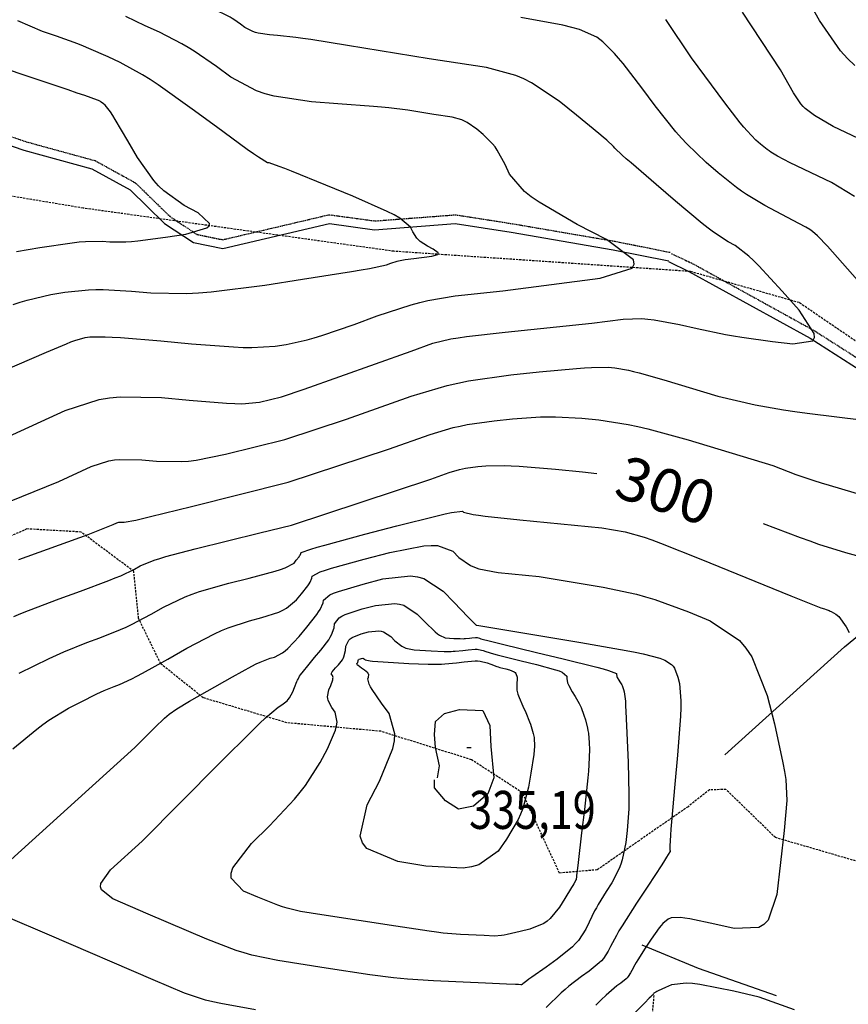
# Model space of a CAD drawing. Extents: x 512481 to 517103, y 4365083 to 4368296.
# Drawn here: x 515584 to 515775, y 4367136 to 4367362 of the extents above; entities that cross this region are included whole.
import ezdxf
from ezdxf.enums import TextEntityAlignment as Align

# ---------------------------------------------------------------- set-up
doc = ezdxf.new("R2010")
doc.units = 0
doc.header["$MEASUREMENT"] = 0
doc.linetypes.add('DASHED', pattern=[0.75, 0.5, -0.25])
doc.linetypes.add('HIDDEN', pattern=[0.375, 0.25, -0.125])
for name, color, linetype in [('1', 7, 'CONTINUOUS'), ('15', 7, 'CONTINUOUS'), ('25', 7, 'CONTINUOUS'), ('38', 7, 'CONTINUOUS'), ('50', 7, 'CONTINUOUS'), ('51', 7, 'CONTINUOUS'), ('7', 7, 'CONTINUOUS'), ('8', 7, 'CONTINUOUS'), ('9', 7, 'CONTINUOUS'), ('PATTERN_CLASS', 7, 'CONTINUOUS')]:
    doc.layers.add(name, color=color, linetype=linetype)
doc.styles.get("Standard").update_dxf_attribs({"font": 'txt', "height": 0.2})

# ---------------------------------------------------------------- blocks, each defined once
blk = doc.blocks.new('COTA')
at = {"layer": '7', "color": 7, "linetype": 'Continuous'}
blk.add_line((-0.5, 0), (0.5, 0), dxfattribs=at)

msp = doc.modelspace()

# ---------------------------------------------------------------- linework, layer by layer
at = {"layer": '15', "color": 5, "linetype": 'DASHED'}
for points in [[(515808.06, 4367266.94), (515763.51, 4367297.25), (515738.45, 4367304.42), (515670.14, 4367309.07), (515598.56, 4367319.01), (515514.98, 4367332.91), (515459.34, 4367334.82), (515385.75, 4367338.73), (515327.66, 4367341.98), (515298.73, 4367335.91), (515221.84, 4367290.61), (515147.7, 4367243.54), (515068.95, 4367201.47), (514987.82, 4367148.66), (514890.19, 4367100.67), (514825.28, 4367068.55), (514782.86, 4367056.53), (514752.62, 4367052.4), (514728.01, 4367033.6)], [(515730.04, 4367137.75), (515725.94, 4367092.99), (515720.54, 4367060.99), (515714.96, 4367042.85), (515699.07, 4367008.34), (515669.67, 4366964.08), (515664.67, 4366952.21), (515658.66, 4366927.52)]]:
    msp.add_lwpolyline(points, dxfattribs=at)
at = {"layer": '25', "color": 3, "linetype": 'DASHED'}
msp.add_lwpolyline([(515782.99, 4367166.84), (515758.07, 4367174.09), (515746.66, 4367185.18), (515742.85, 4367185.08), (515737.93, 4367181.21), (515726.64, 4367173.38), (515717, 4367166.67), (515708.3, 4367165.92), (515699.75, 4367184.44), (515688.07, 4367192), (515667.15, 4367198.56), (515645.51, 4367200.53), (515626.21, 4367206.29), (515616.45, 4367214.11), (515611.34, 4367224.58), (515610.24, 4367235.38), (515598.09, 4367244.44), (515585.64, 4367245.15), (515570.72, 4367238.76)], dxfattribs=at)
at = {"layer": '38', "color": 7, "linetype": 'Continuous'}
for points in [[(515536.72, 4367345.03), (515558.04, 4367341.55), (515584.9, 4367332.37), (515600.57, 4367328.08), (515609.38, 4367323.24), (515617.34, 4367315.5), (515624.02, 4367311.07), (515630.75, 4367309.7), (515655.36, 4367315.46), (515665.72, 4367314.04), (515684.27, 4367315.46), (515697.18, 4367313.44), (515720.69, 4367309.43), (515733.47, 4367306.86)], [(515733.38, 4367306.7), (515738.13, 4367304.43), (515766.02, 4367289.06), (515783.3, 4367278.05), (515799.73, 4367268.23), (515809.55, 4367266.67), (515818.42, 4367266.96), (515826.48, 4367265.65), (515832.13, 4367262.73), (515843.12, 4367256.16), (515849.2, 4367252.97), (515852.79, 4367253.06), (515860.74, 4367255.62), (515871.95, 4367254.12), (515886.72, 4367247.35), (515895.35, 4367239.11), (515898.22, 4367225.85), (515897.47, 4367216.2), (515894.91, 4367203.38), (515893.89, 4367198.58)]]:
    msp.add_lwpolyline(points, dxfattribs=at)
at = {"layer": '38', "color": 7, "linetype": 'HIDDEN'}
for points in [[(515536.76, 4367347.05), (515558.52, 4367343.49), (515585.48, 4367334.29), (515601.33, 4367329.94), (515610.58, 4367324.86), (515618.6, 4367317.06), (515624.8, 4367312.95), (515630.73, 4367311.74), (515655.26, 4367317.5), (515665.78, 4367316.06), (515684.35, 4367317.48), (515697.5, 4367315.42), (515721.05, 4367311.39), (515733.87, 4367308.82)], [(515734.12, 4367308.53), (515739.05, 4367306.21), (515767.04, 4367290.78), (515784.36, 4367279.75), (515800.43, 4367270.15), (515809.67, 4367268.67), (515818.54, 4367268.96), (515827.12, 4367267.57), (515833.11, 4367264.47), (515844.1, 4367257.9), (515849.66, 4367254.99), (515852.45, 4367255.06), (515860.56, 4367257.66), (515872.51, 4367256.06), (515887.86, 4367249.03), (515897.17, 4367240.13), (515900.24, 4367225.99), (515899.45, 4367215.92), (515896.87, 4367202.98), (515895.85, 4367198.16)]]:
    msp.add_lwpolyline(points, dxfattribs=at)
at = {"layer": '50', "color": 1, "linetype": 'Continuous'}
msp.add_lwpolyline([(515746.37, 4367193.17), (515773.97, 4367217.99), (515788.62, 4367230.05), (515793.35, 4367228.05), (515818.88, 4367223.38), (515864.74, 4367226.54), (515860.34, 4367218.44), (515874.22, 4367210.48)], dxfattribs=at)
at = {"layer": '51', "color": 1, "linetype": 'Continuous'}
msp.add_lwpolyline([(515758.3, 4367137.7), (515740.33, 4367143.97), (515727.38, 4367149.35)], dxfattribs=at)
at = {"layer": '8', "color": 22, "linetype": 'Continuous'}
for points in [[(515781.53, 4367332.93), (515771.33, 4367337.78), (515767.04, 4367340.3), (515764.93, 4367341.91), (515764.4, 4367342.44), (515763.89, 4367343.03), (515762.21, 4367345.53), (515759.25, 4367350.86), (515750.44, 4367364.1)], [(515629.28, 4367337.7), (515623.71, 4367341.81), (515615.87, 4367347.38), (515614, 4367348.61), (515612.28, 4367349.71), (515607.11, 4367352.56), (515604.36, 4367353.85), (515599.91, 4367355.79), (515598.64, 4367356.3), (515597.33, 4367356.8), (515592.43, 4367358.56), (515589.19, 4367359.65), (515583.5, 4367362.11)], [(515582.44, 4367296.8), (515584.1, 4367297.35), (515585.71, 4367297.85), (515591.13, 4367299.1), (515594.38, 4367299.66), (515599.83, 4367300.22), (515601.46, 4367300.27), (515603.15, 4367300.28), (515609.72, 4367299.92), (515614.14, 4367299.5), (515622.38, 4367299.38), (515625.12, 4367299.54), (515628.06, 4367299.77), (515640.39, 4367301.3), (515649.1, 4367302.63), (515660.37, 4367304.4), (515662.65, 4367304.78), (515664.57, 4367305.12), (515668.46, 4367305.97), (515669.44, 4367306.33), (515670.88, 4367306.81), (515671.24, 4367306.91), (515671.59, 4367306.99), (515672.74, 4367307.18), (515674.77, 4367307.39), (515678.91, 4367307.93), (515680.27, 4367308.35), (515680.36, 4367308.52), (515680.33, 4367308.7), (515679.18, 4367309.57), (515677.93, 4367310.22), (515676.22, 4367311.35), (515675.83, 4367311.69), (515675.47, 4367312.07), (515674.49, 4367313.57), (515674.01, 4367314.61), (515671.52, 4367316.69), (515670.2, 4367317.43), (515668.63, 4367318.23), (515660.69, 4367321.75), (515654.49, 4367324.29), (515646.59, 4367327.5), (515645.04, 4367328.11), (515643.76, 4367328.61), (515641.44, 4367329.41), (515641.08, 4367329.44), (515638.95, 4367330.73), (515637.79, 4367331.53), (515636.39, 4367332.52), (515629.28, 4367337.7)], [(515604.53, 4367233.29), (515605.96, 4367233.86), (515607.23, 4367234.37), (515610.4, 4367235.87), (515611.73, 4367236.63), (515614.92, 4367237.96), (515616.21, 4367238.37), (515617.66, 4367238.8), (515624.35, 4367240.57), (515639.31, 4367244.23), (515646.55, 4367246.05), (515678.64, 4367256.59), (515682.91, 4367258.11), (515685.27, 4367258.81), (515685.96, 4367258.97), (515686.68, 4367259.11), (515689.46, 4367259.5), (515691.33, 4367259.71), (515695.56, 4367259.77), (515697.2, 4367259.7), (515699.05, 4367259.59), (515707.42, 4367258.89), (515713.61, 4367258.29), (515716.93, 4367257.91)], [(515755.23, 4367246.44), (515763.78, 4367243.19), (515765.96, 4367242.4), (515767.99, 4367241.68), (515774.17, 4367239.72), (515777.54, 4367238.77)], [(515582.59, 4367224.98), (515584.22, 4367225.67), (515585.95, 4367226.38), (515593.02, 4367229.06), (515597.93, 4367230.83), (515604.53, 4367233.29)], [(515685.54, 4367151.76), (515681.53, 4367152.13), (515680, 4367152.32), (515678.29, 4367152.54), (515670.59, 4367153.68), (515653.58, 4367156.32), (515648.63, 4367157.08), (515645.55, 4367157.81), (515644.53, 4367158.14), (515643.42, 4367158.52), (515638.8, 4367160.35), (515635.53, 4367161.75), (515632.69, 4367164.74), (515632.71, 4367165.87), (515633.08, 4367167.12), (515637.33, 4367172.7), (515641.5, 4367176.81), (515647.26, 4367182.94), (515648.58, 4367184.54), (515649.79, 4367186.09), (515653.16, 4367191.35), (515654.83, 4367194.53), (515656.7, 4367198.86), (515656.95, 4367199.82), (515657.09, 4367200.69), (515656.64, 4367202.97), (515655.87, 4367204.01), (515655.03, 4367205.63), (515654.93, 4367206.08), (515654.89, 4367206.51), (515655.18, 4367208.1), (515655.61, 4367209.11), (515656.07, 4367210.42), (515656.13, 4367210.69), (515656.16, 4367210.92), (515656.02, 4367211.4), (515655.81, 4367211.54), (515655.75, 4367211.92), (515655.83, 4367212.08), (515655.95, 4367212.27), (515656.73, 4367213.17), (515657.4, 4367213.86), (515658.29, 4367215.02), (515658.47, 4367215.36), (515658.63, 4367215.73), (515658.98, 4367217.18), (515659.1, 4367218.17), (515659.75, 4367219.55), (515660.1, 4367219.87), (515660.52, 4367220.15), (515662.65, 4367221), (515664.31, 4367221.44), (515666.68, 4367221.69), (515667.26, 4367221.61), (515667.79, 4367221.46), (515669.47, 4367220.37), (515670.4, 4367219.39), (515671.97, 4367218.15), (515672.43, 4367217.9), (515672.92, 4367217.7), (515674.85, 4367217.31), (515678.76, 4367217.08), (515681.72, 4367216.96), (515683.32, 4367216.96), (515683.78, 4367216.98), (515684.25, 4367217.01), (515686.05, 4367217.19), (515687.24, 4367217.34), (515688.91, 4367217.46), (515689.31, 4367217.46), (515689.66, 4367217.43), (515690.75, 4367217.19), (515691.32, 4367216.95), (515693.11, 4367216.41), (515693.92, 4367216.2), (515694.88, 4367215.95), (515699.47, 4367214.82), (515702.98, 4367213.97), (515707.4, 4367212.75), (515708.24, 4367212.45), (515708.91, 4367212.17), (515709.97, 4367211.25), (515709.96, 4367210.72), (515710.14, 4367209.75), (515710.27, 4367209.43), (515710.42, 4367209.09), (515711.25, 4367207.64), (515711.92, 4367206.61), (515712.86, 4367204.97), (515713.08, 4367204.52), (515713.29, 4367204.05), (515713.94, 4367202.31), (515714.3, 4367201.17), (515714.77, 4367199.28), (515714.87, 4367198.72), (515714.95, 4367198.14), (515715.13, 4367195.88), (515715.19, 4367194.36), (515715.07, 4367190.81), (515714.96, 4367189.4), (515714.82, 4367187.82)], [(515714.82, 4367187.82), (515714.03, 4367180.57), (515713.39, 4367175.17), (515712.58, 4367168.39), (515712.43, 4367167.09), (515712.3, 4367166.05), (515712.11, 4367164.4), (515712.09, 4367164.37), (515711.99, 4367164.15), (515711.59, 4367163.46), (515711.35, 4367163.06), (515711.06, 4367162.58), (515709.54, 4367160.07), (515708.33, 4367158.1), (515706.14, 4367155.44), (515705.43, 4367154.86), (515704.67, 4367154.34), (515701.51, 4367153.04), (515699.28, 4367152.47), (515696.25, 4367151.77), (515695.57, 4367151.64), (515694.95, 4367151.54), (515693.3, 4367151.41), (515690.96, 4367151.52), (515685.54, 4367151.76)]]:
    msp.add_lwpolyline(points, dxfattribs=at)
at = {"layer": '9', "color": 22, "linetype": 'Continuous'}
for points in [[(515641.49, 4367358.92), (515638.88, 4367359.3), (515638.25, 4367359.47), (515637.66, 4367359.67), (515635.85, 4367360.63), (515634.85, 4367361.37), (515633.29, 4367362.44), (515632.87, 4367362.7), (515632.44, 4367362.94), (515630.88, 4367363.75), (515629.88, 4367364.22), (515627.64, 4367365.58), (515626.78, 4367366.18), (515625.81, 4367366.89), (515621.43, 4367370.25), (515611.72, 4367377.93), (515595.21, 4367390.47), (515585.85, 4367396.9), (515581.92, 4367400.37)], [(515776.33, 4367351.87), (515774.64, 4367353.48), (515773.06, 4367355.2), (515768.18, 4367362.17), (515765.5, 4367367.01)], [(515692.91, 4367333.81), (515690.75, 4367335.99), (515689.29, 4367337.16), (515687.03, 4367338.7), (515686.41, 4367339.02), (515685.8, 4367339.3), (515683.59, 4367339.92), (515679.37, 4367340.57), (515673.35, 4367341.56), (515668.98, 4367342.1), (515667.33, 4367342.25), (515665.49, 4367342.42), (515657.26, 4367343.05), (515651.2, 4367343.49), (515642.58, 4367344.76), (515640.49, 4367345.33), (515638.54, 4367345.99), (515632.56, 4367349.17), (515629.28, 4367351.59), (515624.14, 4367355.11), (515622.73, 4367355.99), (515621.31, 4367356.81), (515616.16, 4367359.48), (515612.86, 4367361.01), (515608.43, 4367363.16)], [(515808.02, 4367267.17), (515770.04, 4367310.27), (515767.71, 4367312.6), (515766.56, 4367313.66), (515766.27, 4367313.89), (515766, 4367314.11), (515765.08, 4367314.66), (515763.45, 4367315.44), (515755.57, 4367319.65), (515751.42, 4367322.14), (515750.26, 4367322.93), (515749.09, 4367323.76), (515744.82, 4367327.17), (515742.06, 4367329.54), (515737.64, 4367333.79), (515736.39, 4367335.15), (515735.12, 4367336.6), (515730.37, 4367342.56), (515727.27, 4367346.72), (515722.94, 4367352.3), (515721.93, 4367353.51), (515721.01, 4367354.58), (515718.3, 4367357.26), (515716.91, 4367358.39), (515712.9, 4367360.15), (515711.14, 4367360.63), (515709.1, 4367361.11), (515699.37, 4367362.87)], [(515776.29, 4367321.66), (515770.93, 4367324.92), (515761.46, 4367329.42), (515758.55, 4367330.98), (515757.01, 4367331.91), (515756.59, 4367332.19), (515756.16, 4367332.5), (515754.58, 4367333.76), (515753.56, 4367334.64), (515751.5, 4367336.79), (515750.76, 4367337.66), (515749.95, 4367338.66), (515746.41, 4367343.26), (515738.71, 4367353.58), (515732.8, 4367362.46)], [(515580.54, 4367266.04), (515594.47, 4367272.45), (515602.29, 4367274.95), (515604.64, 4367275.33), (515607.08, 4367275.59), (515616.59, 4367275.43), (515623.01, 4367274.78), (515631.62, 4367274.09), (515633.48, 4367274.02), (515635.13, 4367273.99), (515639.2, 4367274.33), (515644.24, 4367275.6), (515649.49, 4367277.32), (515674.17, 4367286.1), (515679.12, 4367287.92), (515683.24, 4367288.89), (515684.93, 4367289.16), (515686.85, 4367289.44), (515695.76, 4367290.48), (515715.79, 4367292.52), (515723.01, 4367293.47), (515727.29, 4367293.58), (515728.64, 4367293.47), (515730.08, 4367293.3), (515735.94, 4367292.21), (515740.01, 4367291.26), (515746.55, 4367289.91), (515748.41, 4367289.58), (515750.31, 4367289.28), (515757.39, 4367288.33), (515762.03, 4367287.79), (515766.68, 4367288.47), (515767.04, 4367289.19), (515767, 4367290.15), (515763.53, 4367295.52), (515759.63, 4367299.92), (515754.26, 4367305.71), (515753.02, 4367306.93), (515751.9, 4367307.98), (515748.74, 4367310.37), (515747.16, 4367311.22), (515743.82, 4367313.45), (515742.57, 4367314.39), (515741.19, 4367315.48), (515735.06, 4367320.58), (515730.56, 4367324.44), (515724.82, 4367329.4), (515723.69, 4367330.39), (515722.76, 4367331.22), (515721.05, 4367332.85), (515720.77, 4367333.23), (515719.21, 4367334.67), (515718.37, 4367335.38), (515717.36, 4367336.22), (515712.25, 4367340.39), (515708.24, 4367343.63), (515701.86, 4367347.89), (515700.06, 4367348.8), (515698.24, 4367349.58), (515691.48, 4367351.4), (515678.3, 4367353.4), (515659.5, 4367356.48), (515651.05, 4367357.81), (515649.19, 4367358.08), (515647.54, 4367358.31), (515643.32, 4367358.78), (515641.49, 4367358.92)], [(515583.19, 4367309.02), (515588.63, 4367309.93), (515596.01, 4367311.03), (515597.65, 4367311.22), (515599.12, 4367311.36), (515602.99, 4367311.43), (515604.76, 4367311.25), (515608.39, 4367311.26), (515609.71, 4367311.36), (515611.17, 4367311.49), (515617.56, 4367312.33), (515622.21, 4367313.04), (515627.08, 4367314.45), (515627.58, 4367314.95), (515627.7, 4367315.5), (515625.08, 4367317.9), (515621.87, 4367319.63), (515617.15, 4367322.98), (515615.96, 4367324.12), (515614.82, 4367325.37), (515611.07, 4367330.7), (515608.87, 4367334.51), (515605.98, 4367339.4), (515605.38, 4367340.37), (515604.86, 4367341.18), (515603.68, 4367342.72), (515603.27, 4367343.02), (515602.7, 4367343.43), (515602.56, 4367343.52), (515602.45, 4367343.6), (515602.08, 4367343.8), (515601.87, 4367343.89), (515598.96, 4367344.9), (515597.23, 4367345.49), (515595.09, 4367346.21), (515584.04, 4367349.95), (515575.31, 4367352.9)], [(515579.96, 4367281.44), (515590.14, 4367285.88), (515594.74, 4367287.8), (515595.76, 4367288.19), (515596.68, 4367288.52), (515599.06, 4367289.19), (515600.14, 4367289.38), (515603.65, 4367289.4), (515605.28, 4367289.32), (515607.19, 4367289.2), (515616.44, 4367288.42), (515623.54, 4367287.75), (515633.24, 4367287.04), (515635.44, 4367286.95), (515637.42, 4367286.92), (515642.79, 4367287.2), (515645.35, 4367287.6), (515650.18, 4367288.67), (515651.81, 4367289.14), (515653.57, 4367289.68), (515661.02, 4367292.25), (515666.32, 4367294.2), (515674.12, 4367296.77), (515676.1, 4367297.31), (515677.99, 4367297.77), (515684.25, 4367298.83), (515695.28, 4367299.96), (515717.7, 4367302.88), (515725.05, 4367305.16), (515725.54, 4367306.07), (515725.36, 4367307.09), (515719.16, 4367311.78), (515712.41, 4367315.27), (515703.59, 4367320.36), (515701.77, 4367321.63), (515700.21, 4367322.85), (515696.82, 4367326.79), (515695.76, 4367329.09), (515693.98, 4367332.33), (515693.46, 4367333.1), (515692.91, 4367333.81)], [(515604.53, 4367260.82), (515605.77, 4367261.03), (515607.06, 4367261.17), (515612.1, 4367261.08), (515615.5, 4367260.73), (515621.18, 4367260.65), (515622.87, 4367260.79), (515624.61, 4367260.99), (515631.38, 4367262.33), (515645.01, 4367265.75), (515659.21, 4367270.41), (515674.14, 4367275.72), (515682.41, 4367278.16), (515684.85, 4367278.72), (515687.37, 4367279.23), (515697.09, 4367280.62), (515703.59, 4367281.3), (515712.24, 4367282.12), (515714.08, 4367282.25), (515715.7, 4367282.35), (515719.55, 4367282.38), (515721.05, 4367282.22), (515724.18, 4367281.67), (515725.34, 4367281.39), (515726.63, 4367281.07), (515732.32, 4367279.45), (515744.8, 4367275.71), (515753.36, 4367273.73), (515759.92, 4367272.55), (515762.48, 4367272.19), (515765.36, 4367271.8), (515778.44, 4367270.2)], [(515599.76, 4367243.85), (515605.47, 4367246.16), (515606.3, 4367246.55), (515606.77, 4367246.7), (515606.9, 4367246.72), (515607.04, 4367246.74), (515607.61, 4367246.72), (515607.99, 4367246.68), (515610.73, 4367247.2), (515612.26, 4367247.55), (515614.11, 4367247.98), (515623.56, 4367250.32), (515645.78, 4367255.9), (515668.92, 4367263.5), (515678.52, 4367266.92), (515683.84, 4367268.49), (515685.41, 4367268.84), (515687.03, 4367269.17), (515693.28, 4367270.06), (515697.46, 4367270.5), (515703.91, 4367270.94), (515705.65, 4367270.97), (515707.37, 4367270.97), (515713.49, 4367270.63), (515717.33, 4367270.26), (515724.16, 4367269.2), (515726.32, 4367268.74), (515728.62, 4367268.2), (515737.98, 4367265.63), (515757.45, 4367259.79), (515762.75, 4367257.7), (515766.91, 4367256.28), (515768.56, 4367255.76), (515770.42, 4367255.2), (515778.96, 4367252.71)], [(515566.92, 4367245.53), (515593.01, 4367256.1), (515600.39, 4367259.5), (515604.53, 4367260.82)], [(515583.85, 4367211.93), (515590.73, 4367215.33), (515592.45, 4367216.13), (515594.09, 4367216.85), (515599.39, 4367218.99), (515602.45, 4367220.09), (515607.17, 4367221.98), (515608.46, 4367222.55), (515609.72, 4367223.15), (515614.24, 4367225.53), (515617.1, 4367227.15), (515622.11, 4367229.55), (515623.69, 4367230.15), (515625.36, 4367230.73), (515632.12, 4367232.67), (515636.79, 4367233.82), (515642.83, 4367235.45), (515644.05, 4367235.84), (515645.08, 4367236.19), (515647.15, 4367237.31), (515647.67, 4367237.93), (515648.32, 4367238.76), (515648.45, 4367238.94), (515648.55, 4367239.1), (515648.73, 4367239.52), (515648.77, 4367239.71), (515651.04, 4367240.53), (515652.47, 4367240.95), (515654.23, 4367241.45), (515663.49, 4367243.93), (515670.84, 4367245.85), (515680.16, 4367248.2), (515681.97, 4367248.62), (515683.44, 4367248.93), (515685.97, 4367249.22), (515686.2, 4367248.98), (515688.4, 4367248.5), (515689.67, 4367248.32), (515691.22, 4367248.13), (515699.2, 4367247.27), (515718.04, 4367245.39), (515723.44, 4367244.49), (515727.82, 4367243.25), (515729.59, 4367242.63), (515731.6, 4367241.89), (515740.85, 4367238.23), (515761.57, 4367229.74), (515765.84, 4367228.05), (515767.74, 4367227.31), (515768.15, 4367227.16), (515768.51, 4367227.02), (515769.39, 4367226.73), (515769.76, 4367226.62), (515770.44, 4367226.36), (515770.65, 4367226.24), (515770.9, 4367226.12), (515771.93, 4367225.5), (515772.66, 4367225.02), (515774.38, 4367222.58), (515775.06, 4367221.29)], [(515583.78, 4367238.09), (515599.76, 4367243.85)], [(515597.94, 4367205.27), (515601.72, 4367207.16), (515602.6, 4367207.57), (515603.4, 4367207.95), (515605.75, 4367208.91), (515606.97, 4367209.36), (515609.81, 4367210.66), (515610.95, 4367211.24), (515612.22, 4367211.92), (515618.09, 4367215.18), (515622.46, 4367217.68), (515628.83, 4367221.02), (515630.43, 4367221.75), (515631.95, 4367222.4), (515636.88, 4367224.03), (515639.73, 4367224.73), (515643.68, 4367226.03), (515644.58, 4367226.45), (515645.41, 4367226.92), (515647.73, 4367228.86), (515648.88, 4367230.23), (515650.35, 4367232.09), (515650.63, 4367232.5), (515650.87, 4367232.87), (515651.28, 4367233.82), (515651.34, 4367234.25), (515653.21, 4367235.25), (515654.37, 4367235.66), (515655.8, 4367236.11), (515663.28, 4367238.19), (515669.21, 4367239.75), (515677.09, 4367241.27), (515678.77, 4367241.37), (515680.24, 4367241.33), (515683.75, 4367240.02), (515685.11, 4367238.59), (515687.79, 4367236.71), (515688.72, 4367236.32), (515689.74, 4367235.97), (515694.15, 4367235.15), (515703.66, 4367234.2), (515718.33, 4367231.75), (515726.02, 4367230.11), (515728.14, 4367229.52), (515730.28, 4367228.88), (515738.03, 4367226.07), (515743, 4367224.02), (515749.75, 4367219.46), (515751.26, 4367217.7), (515752.61, 4367215.73), (515756.17, 4367206.84), (515757.8, 4367200.28), (515759.79, 4367191.31), (515760.14, 4367189.3), (515760.41, 4367187.48), (515760.65, 4367182.6), (515760.03, 4367175.76), (515758.39, 4367160.99), (515756.37, 4367155.1), (515755.38, 4367154.11), (515754.22, 4367153.4), (515748.51, 4367153.17), (515744.1, 4367154.2), (515738.35, 4367155.39), (515737.17, 4367155.57), (515736.16, 4367155.69), (515734, 4367155.62), (515733.33, 4367155.32), (515732.1, 4367154.33), (515731.7, 4367153.86), (515731.26, 4367153.32), (515729.39, 4367150.68), (515728.06, 4367148.64), (515726.32, 4367145.92), (515725.96, 4367145.33), (515725.64, 4367144.81), (515724.94, 4367143.51), (515724.68, 4367142.96), (515724.11, 4367142.08), (515723.88, 4367141.83), (515723.63, 4367141.58), (515722.44, 4367140.62), (515721.54, 4367139.99), (515719.03, 4367137.8), (515717.93, 4367136.76), (515716.66, 4367135.53)], [(515610.49, 4367194.83), (515615.09, 4367199.47), (515617.32, 4367201.59), (515617.88, 4367202.08), (515618.41, 4367202.52), (515620.12, 4367203.72), (515623.08, 4367205.49), (515632.98, 4367211.13), (515637.46, 4367213.58), (515638.45, 4367214.08), (515639.33, 4367214.5), (515641.63, 4367215.39), (515642.67, 4367215.65), (515644.52, 4367216.61), (515645.1, 4367217.09), (515645.73, 4367217.65), (515648.3, 4367220.41), (515650.09, 4367222.54), (515652.37, 4367225.43), (515652.82, 4367226.07), (515653.19, 4367226.64), (515653.83, 4367228.12), (515653.92, 4367228.79), (515655.39, 4367229.99), (515656.28, 4367230.36), (515657.38, 4367230.77), (515663.07, 4367232.46), (515667.58, 4367233.65), (515674.01, 4367234.34), (515675.57, 4367234.12), (515677.02, 4367233.73), (515681.53, 4367230.82), (515684.02, 4367228.21), (515687.17, 4367224.94), (515687.77, 4367224.32), (515688.27, 4367223.82), (515689.1, 4367223.02), (515689.29, 4367223), (515713.23, 4367219.01), (515723.63, 4367217.19), (515725.77, 4367216.79), (515727.58, 4367216.42), (515731.45, 4367215.44), (515732.6, 4367214.96), (515734.14, 4367213.93), (515734.48, 4367213.53), (515734.79, 4367213.08), (515735.6, 4367211.05), (515735.97, 4367209.54), (515736.26, 4367205.6), (515736.23, 4367203.94), (515736.16, 4367202.03), (515735.51, 4367193.09), (515734.89, 4367186.36), (515734.13, 4367177.76), (515733.99, 4367176.07), (515733.88, 4367174.67), (515733.72, 4367172.12), (515733.74, 4367171.71), (515733.76, 4367171.2), (515733.77, 4367171.1), (515733.77, 4367171.01), (515733.77, 4367170.85), (515733.75, 4367170.8), (515732.97, 4367169.56), (515732.48, 4367168.79), (515731.87, 4367167.85), (515728.65, 4367162.91), (515726.08, 4367159), (515722.72, 4367153.75), (515722.01, 4367152.6), (515721.4, 4367151.59), (515720.02, 4367149.05), (515719.54, 4367147.97), (515718.41, 4367146.24), (515717.96, 4367145.75), (515717.45, 4367145.25), (515715.11, 4367143.37), (515713.37, 4367142.14), (515710.46, 4367139.87), (515709.6, 4367139.13), (515708.7, 4367138.33), (515705.22, 4367135)], [(515612.19, 4367173.27), (515629.92, 4367191.16), (515637.63, 4367198.83), (515639.22, 4367200.36), (515640.57, 4367201.64), (515643.47, 4367204.11), (515644.34, 4367204.64), (515645.56, 4367205.6), (515645.84, 4367205.9), (515646.1, 4367206.24), (515646.86, 4367207.65), (515647.27, 4367208.66), (515647.82, 4367210), (515647.95, 4367210.3), (515648.07, 4367210.56), (515648.43, 4367211.23), (515648.64, 4367211.54), (515649.31, 4367212.43), (515649.63, 4367212.83), (515650.01, 4367213.29), (515651.87, 4367215.53), (515653.31, 4367217.23), (515655.14, 4367219.65), (515655.51, 4367220.23), (515655.81, 4367220.77), (515656.38, 4367222.42), (515656.49, 4367223.33), (515657.57, 4367224.71), (515658.19, 4367225.08), (515658.95, 4367225.44), (515662.86, 4367226.73), (515665.95, 4367227.54), (515670.36, 4367228.01), (515671.43, 4367227.85), (515672.43, 4367227.58), (515675.54, 4367225.55), (515677.27, 4367223.75), (515679.64, 4367221.47), (515680.17, 4367221.03), (515680.66, 4367220.67), (515681.99, 4367220.08), (515683.93, 4367219.96), (515685.4, 4367219.9), (515686.2, 4367219.89), (515686.42, 4367219.9), (515686.65, 4367219.91), (515687.54, 4367220), (515688.13, 4367220.09), (515688.96, 4367220.15), (515689.15, 4367220.14), (515689.32, 4367220.13), (515689.86, 4367220.01), (515690.15, 4367219.89), (515692.38, 4367219.3), (515693.64, 4367218.99), (515695.17, 4367218.62), (515703, 4367216.72), (515709.16, 4367215.24), (515716.9, 4367213.31), (515718.38, 4367212.92), (515719.57, 4367212.58), (515721.44, 4367211.86), (515721.43, 4367211.64), (515721.5, 4367211.24), (515721.55, 4367211.11), (515721.62, 4367210.97), (515721.96, 4367210.37), (515722.24, 4367209.94), (515722.63, 4367209.26), (515722.72, 4367209.08), (515722.8, 4367208.89), (515723.07, 4367208.17), (515723.23, 4367207.69), (515723.48, 4367205.54), (515723.54, 4367204.43), (515723.62, 4367203.11), (515723.92, 4367196.51), (515724.14, 4367191.38), (515724.3, 4367184.09), (515724.28, 4367182.33), (515724.25, 4367180.7), (515723.9, 4367175.71), (515723.57, 4367172.99), (515722.78, 4367168.97), (515722.45, 4367167.94), (515722.09, 4367166.96), (515720.37, 4367163.66), (515719.09, 4367161.69), (515717.25, 4367158.73), (515716.81, 4367157.96), (515716.4, 4367157.2), (515715.11, 4367154.59), (515714.38, 4367152.98), (515712.7, 4367150.4), (515712.03, 4367149.68), (515711.27, 4367148.93), (515707.79, 4367146.13), (515705.2, 4367144.29), (515701.91, 4367141.95), (515701.27, 4367141.5), (515700.75, 4367141.12)], [(515664.33, 4367211.01), (515664.35, 4367211.65), (515664.26, 4367211.82), (515664.14, 4367212), (515663.37, 4367212.67), (515662.71, 4367213.12), (515661.92, 4367213.69), (515661.78, 4367213.81), (515661.68, 4367213.92), (515661.6, 4367214.16), (515661.71, 4367214.27), (515661.83, 4367214.43), (515661.86, 4367214.47), (515661.88, 4367214.52), (515661.92, 4367214.73), (515661.95, 4367214.87), (515662.03, 4367215.07), (515662.08, 4367215.11), (515662.14, 4367215.15), (515662.44, 4367215.27), (515662.68, 4367215.33), (515663.01, 4367215.37), (515663.09, 4367215.36), (515663.16, 4367215.34), (515663.4, 4367215.18), (515663.54, 4367215.04), (515664.3, 4367214.83), (515664.71, 4367214.78), (515665.2, 4367214.73), (515667.71, 4367214.55), (515673.59, 4367214.2), (515678.04, 4367214.02), (515680.46, 4367214.01), (515681.15, 4367214.05), (515681.86, 4367214.09), (515684.56, 4367214.36), (515686.35, 4367214.59), (515688.86, 4367214.77), (515689.45, 4367214.76), (515690, 4367214.72), (515691.63, 4367214.36), (515692.49, 4367214.01), (515693.84, 4367213.51), (515694.21, 4367213.39), (515694.58, 4367213.29), (515695.94, 4367212.92), (515696.81, 4367212.7), (515697.9, 4367212.25), (515698.11, 4367212.08), (515698.27, 4367211.88), (515698.52, 4367211.01), (515698.47, 4367209.08), (515698.5, 4367208.01), (515698.71, 4367207.11), (515698.84, 4367206.74), (515699, 4367206.32), (515699.85, 4367204.34), (515700.53, 4367202.86), (515701.43, 4367200.71), (515701.63, 4367200.18), (515701.81, 4367199.69), (515702.25, 4367198.08), (515702.46, 4367197.16), (515702.54, 4367195.04), (515702.48, 4367194.2), (515702.38, 4367193.25), (515701.73, 4367188.93), (515701.15, 4367185.72), (515699.85, 4367180.83), (515699.34, 4367179.52), (515698.76, 4367178.24), (515696.13, 4367173.75), (515694.16, 4367170.97), (515689.75, 4367167.79), (515688.04, 4367167.33), (515686.13, 4367167.04), (515677.48, 4367167.53), (515671.08, 4367168.61), (515663.9, 4367171.61), (515662.92, 4367172.92), (515662.36, 4367174.43), (515664, 4367181.61), (515666.85, 4367187.05), (515669.91, 4367194.64), (515670.26, 4367196.4), (515670.39, 4367198.02), (515669.07, 4367202.68), (515667.31, 4367205.06), (515665.16, 4367208.18), (515664.78, 4367208.83), (515664.48, 4367209.38), (515664.16, 4367210.61), (515664.33, 4367211.01)], [(515582.38, 4367194.53), (515587.9, 4367199.09), (515589.32, 4367200.14), (515590.68, 4367201.1), (515595.23, 4367203.86), (515597.94, 4367205.27)], [(515680.18, 4367187.85), (515680.65, 4367190.63), (515679.72, 4367194.8), (515679.49, 4367197.81), (515679.72, 4367200.82), (515681.81, 4367202.68), (515685.28, 4367203.6), (515690.61, 4367203.37), (515692.23, 4367199.9), (515692.47, 4367195.03), (515693.16, 4367187.85), (515691.77, 4367184.14), (515688.53, 4367181.36), (515685.05, 4367180.67), (515682.04, 4367182.52), (515679.49, 4367185.53), (515679.49, 4367187.38)], [(515577.78, 4367165.27), (515610.49, 4367194.83)], [(515700.75, 4367141.12), (515699.85, 4367140.45), (515699.76, 4367140.36), (515699.63, 4367140.24), (515699.6, 4367140.23), (515699.58, 4367140.21), (515699.49, 4367140.2), (515699.43, 4367140.23), (515698.88, 4367140.26), (515698.56, 4367140.28), (515698.17, 4367140.29), (515696.12, 4367140.39), (515691.27, 4367140.6), (515679.31, 4367141.12), (515673.26, 4367141.49), (515671.66, 4367141.63), (515670.09, 4367141.79), (515664.64, 4367142.5), (515654.56, 4367144.07), (515643.46, 4367145.77), (515637.41, 4367147.06), (515635.66, 4367147.56), (515633.86, 4367148.13), (515627.05, 4367150.72), (515613.52, 4367156.47), (515605.42, 4367159.96), (515602.77, 4367162.1), (515602.59, 4367162.79), (515602.65, 4367163.54), (515604.89, 4367166.67), (515612.19, 4367173.27)], [(515638.28, 4367134.46), (515630.29, 4367135.88), (515628.45, 4367136.27), (515626.76, 4367136.69), (515621.96, 4367138.25), (515614.71, 4367141.33), (515590.86, 4367151.62), (515580.74, 4367155.96)], [(515762.43, 4367134.45), (515754.34, 4367137.37), (515748.45, 4367138.74), (515740.64, 4367140.26), (515738.98, 4367140.47), (515737.52, 4367140.58), (515734.07, 4367140.23), (515732.75, 4367139.61), (515731.07, 4367138.82), (515730.75, 4367138.66), (515730.48, 4367138.53), (515730.02, 4367138.25), (515729.96, 4367138.16), (515729.89, 4367138.05), (515729.88, 4367138.03), (515729.87, 4367138.01), (515729.85, 4367137.97), (515729.83, 4367137.95), (515729.82, 4367137.91), (515729.81, 4367137.91), (515729.8, 4367137.91), (515729.76, 4367137.87), (515729.71, 4367137.83), (515729.57, 4367137.71), (515729.5, 4367137.63), (515729.41, 4367137.55), (515728.97, 4367137.11), (515727.95, 4367136.09), (515711.49, 4367119.45)]]:
    msp.add_lwpolyline(points, dxfattribs=at)
at = {"layer": 'PATTERN_CLASS', "color": 1, "linetype": 'Continuous'}
msp.add_lwpolyline([(515746.37, 4367193.17), (515773.97, 4367217.99), (515788.62, 4367230.05), (515793.35, 4367228.05), (515818.88, 4367223.38), (515864.74, 4367226.54), (515860.34, 4367218.44), (515874.22, 4367210.48)], dxfattribs=at)

# ---------------------------------------------------------------- block references
at = {"layer": '7', "color": 7, "linetype": 'Continuous'}
msp.add_blockref('COTA', (515687.49, 4367194.85), dxfattribs=at)

# ---------------------------------------------------------------- texts
at = {"layer": '7', "color": 7, "linetype": 'Continuous', "width": 0.8}
msp.add_text('335,19', height=8.75, dxfattribs=at).set_placement((515687.49, 4367184.85), align=Align.TOP_LEFT)
at = {"layer": '8', "color": 7, "linetype": 'Continuous'}
msp.add_text('300', height=10, rotation=341.8051, dxfattribs=at).set_placement((515722, 4367257.55), align=Align.MIDDLE_LEFT)

# ---------------------------------------------------------------- meshes
at = {"layer": '1', "color": 7, "linetype": 'Continuous'}
mesh = msp.add_polyface(dxfattribs=at)
corners = [(512512.47, 4365487.83), (512512.47, 4365487.86), (512512.52, 4365487.83), (512509.29, 4367941.86), (516454.95, 4365495.53), (516454.95, 4365495.53), (512509.29, 4367941.87), (516454.97, 4365495.53), (516454.95, 4365495.54), (512508.94, 4368212.31), (512508.94, 4368212.31), (516454.48, 4365766.05), (512509.05, 4368212.31), (512508.94, 4368212.38), (516454.48, 4365766.12), (516450.24, 4368218.91), (516450.24, 4368218.91), (516450.24, 4368218.91), (516450.24, 4368218.92)]
mesh.append_faces([[corners[k] for k in face] for face in [(0, 0, 2, 1), (1, 2, 4, 3), (3, 5, 8, 6), (5, 4, 7, 7), (6, 8, 11, 10), (9, 9, 13, 13), (10, 11, 14, 12), (12, 14, 16, 15), (17, 16, 18, 18)]], dxfattribs={"vtx0": -1, "vtx2": -1, "color": 7})
mesh = msp.add_polyface(dxfattribs=at)
corners = [(512677.38, 4365558.15), (512674.37, 4367878.33), (516404.83, 4365565.43), (512674.2, 4368012.59), (516404.6, 4365699.72), (516400.59, 4368018.83), (516400.59, 4368018.83)]
mesh.append_faces([[corners[k] for k in face] for face in [(0, 0, 2, 1), (1, 2, 4, 3), (3, 4, 6, 5)]], dxfattribs={"vtx0": -1, "vtx2": -1, "color": 7})

doc.saveas('drawing.dxf')
